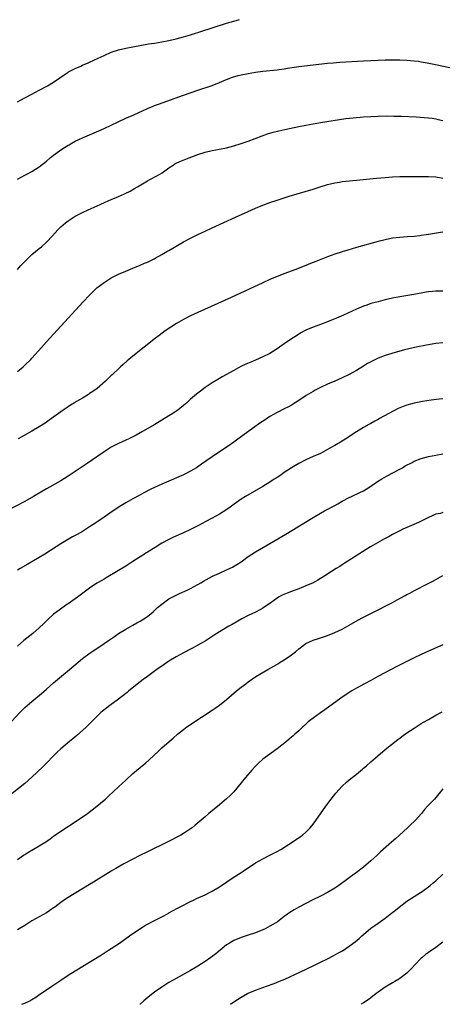
# Model space of a CAD drawing. Units: inches. Extents: x 2616000 to 2619000, y 1470000 to 1473000.
# Drawn here: x 2616258 to 2616375, y 1470000 to 1470273 of the extents above; entities that cross this region are included whole.
import ezdxf

# ---------------------------------------------------------------- set-up
doc = ezdxf.new("R2010")
doc.units = ezdxf.units.IN
doc.header["$MEASUREMENT"] = 0
doc.layers.add('LD26161470_10ft', color=70, linetype='Continuous')

msp = doc.modelspace()

# ---------------------------------------------------------------- linework, layer by layer
at = {"layer": 'LD26161470_10ft'}
for points, elevation in [([(2616257, 1470250.55), (2616259, 1470251.7), (2616261, 1470252.75), (2616263, 1470253.77), (2616265.3, 1470255), (2616267, 1470256.04), (2616268.75, 1470257.25), (2616269.9, 1470258.1), (2616271, 1470258.79), (2616271.12, 1470258.88), (2616273, 1470259.85), (2616274.51, 1470260.51), (2616275, 1470260.75), (2616276.55, 1470261.45), (2616277, 1470261.63), (2616278.13, 1470262.13), (2616279.32, 1470262.68), (2616281, 1470263.48), (2616283, 1470264.36), (2616285, 1470265.04), (2616287, 1470265.5), (2616289, 1470265.87), (2616293.36, 1470266.64), (2616295, 1470266.89), (2616297, 1470267.22), (2616299, 1470267.62), (2616301, 1470268.1), (2616303, 1470268.61), (2616305, 1470269.18), (2616306.36, 1470269.64), (2616307, 1470269.82), (2616307.87, 1470270.13), (2616311, 1470271.16), (2616315, 1470272.39), (2616317, 1470272.99), (2616318.57, 1470273.43)], 9520), ([(2616257, 1470229.15), (2616259, 1470230.22), (2616259.53, 1470230.47), (2616261, 1470231.26), (2616263, 1470232.49), (2616265, 1470234.07), (2616266, 1470235), (2616267, 1470235.79), (2616268.62, 1470237), (2616269, 1470237.26), (2616271, 1470238.5), (2616271.34, 1470238.66), (2616271.9, 1470239), (2616273, 1470239.61), (2616275, 1470240.57), (2616277, 1470241.42), (2616279.52, 1470242.48), (2616281, 1470243.13), (2616283, 1470244.09), (2616284.94, 1470245.06), (2616287, 1470246.03), (2616287.66, 1470246.34), (2616289.21, 1470247), (2616293, 1470248.71), (2616294.61, 1470249.39), (2616295, 1470249.53), (2616296.06, 1470249.94), (2616303, 1470252.41), (2616307, 1470253.81), (2616311, 1470255.15), (2616313, 1470255.94), (2616315, 1470256.81), (2616316.6, 1470257.4), (2616318.15, 1470257.85), (2616319, 1470258.06), (2616321, 1470258.48), (2616323, 1470258.82), (2616325.08, 1470259.08), (2616329, 1470259.48), (2616329.56, 1470259.56), (2616331, 1470259.75), (2616331.91, 1470259.91), (2616335, 1470260.37), (2616339, 1470260.82), (2616343, 1470261.3), (2616344.55, 1470261.45), (2616346.41, 1470261.59), (2616353, 1470261.98), (2616357, 1470262.19), (2616359, 1470262.25), (2616361, 1470262.27), (2616363, 1470262.26), (2616365, 1470262.18), (2616367, 1470261.99), (2616368.18, 1470261.83), (2616369, 1470261.69), (2616370.61, 1470261.39), (2616372.93, 1470260.93), (2616388.34, 1470257.66)], 9530), ([(2616257, 1470204.04), (2616257.82, 1470205), (2616259, 1470206.27), (2616259.71, 1470207), (2616261, 1470208.15), (2616262, 1470209), (2616262.56, 1470209.44), (2616263, 1470209.83), (2616263.65, 1470210.35), (2616265, 1470211.62), (2616266.65, 1470213.35), (2616268.13, 1470215), (2616269, 1470215.87), (2616270.29, 1470217), (2616271, 1470217.55), (2616271.89, 1470218.1), (2616273, 1470218.83), (2616275, 1470219.85), (2616276.63, 1470220.63), (2616279.9, 1470222.1), (2616281.26, 1470222.74), (2616283, 1470223.48), (2616285, 1470224.3), (2616286.62, 1470225), (2616286.88, 1470225.12), (2616288.21, 1470225.79), (2616289.48, 1470226.52), (2616290.26, 1470227), (2616293, 1470228.61), (2616293.7, 1470229), (2616295.84, 1470230.16), (2616297.11, 1470230.89), (2616299, 1470232.23), (2616300.12, 1470233), (2616300.65, 1470233.35), (2616301, 1470233.55), (2616301.98, 1470234.02), (2616303.39, 1470234.61), (2616307, 1470235.96), (2616309, 1470236.62), (2616311, 1470237.08), (2616313, 1470237.42), (2616315, 1470237.8), (2616317, 1470238.32), (2616319.03, 1470238.97), (2616321, 1470239.69), (2616324.87, 1470241.13), (2616326.34, 1470241.66), (2616327.87, 1470242.13), (2616329.48, 1470242.52), (2616331.13, 1470242.87), (2616335, 1470243.72), (2616337, 1470244.1), (2616341, 1470244.82), (2616344.57, 1470245.43), (2616346.31, 1470245.69), (2616348.09, 1470245.91), (2616350.12, 1470246.12), (2616353, 1470246.37), (2616355, 1470246.5), (2616357, 1470246.59), (2616359.35, 1470246.65), (2616361.36, 1470246.64), (2616363.41, 1470246.59), (2616367.61, 1470246.39), (2616369.75, 1470246.25), (2616371, 1470246.12), (2616372, 1470246), (2616373, 1470245.84), (2616373.68, 1470245.68), (2616375, 1470245.42)], 9540), ([(2616257, 1470175.74), (2616258.53, 1470177), (2616259, 1470177.43), (2616260.65, 1470179), (2616261, 1470179.36), (2616263.62, 1470182.38), (2616265, 1470183.91), (2616275.09, 1470194.91), (2616277.02, 1470197), (2616279, 1470198.94), (2616281, 1470200.44), (2616283, 1470201.67), (2616285, 1470202.72), (2616287, 1470203.57), (2616289, 1470204.36), (2616291, 1470205.18), (2616292.23, 1470205.77), (2616293, 1470206.1), (2616294.85, 1470207), (2616295.16, 1470207.16), (2616297, 1470208.19), (2616298.41, 1470209), (2616298.77, 1470209.23), (2616299, 1470209.34), (2616300.03, 1470209.97), (2616301, 1470210.51), (2616303, 1470211.66), (2616305, 1470212.73), (2616307, 1470213.73), (2616309, 1470214.68), (2616311, 1470215.6), (2616317.49, 1470218.51), (2616321, 1470220.16), (2616322.96, 1470221.04), (2616325, 1470221.86), (2616327, 1470222.62), (2616329, 1470223.31), (2616332.37, 1470224.37), (2616339, 1470226.36), (2616340.92, 1470227), (2616343, 1470227.66), (2616343.85, 1470227.85), (2616345, 1470228.13), (2616346.31, 1470228.31), (2616347, 1470228.43), (2616351, 1470228.86), (2616356.59, 1470229.41), (2616359, 1470229.61), (2616361, 1470229.74), (2616363, 1470229.81), (2616367, 1470229.86), (2616369, 1470229.86), (2616371, 1470229.83), (2616373, 1470229.71), (2616375, 1470229.41)], 9550), ([(2616375, 1470214.42), (2616374.33, 1470214.33), (2616371, 1470213.73), (2616370.35, 1470213.65), (2616369, 1470213.42), (2616368.6, 1470213.4), (2616367, 1470213.19), (2616365.05, 1470213.05), (2616363, 1470212.93), (2616361, 1470212.7), (2616359, 1470212.29), (2616357, 1470211.76), (2616351, 1470210.1), (2616348.59, 1470209.41), (2616347, 1470208.91), (2616345, 1470208.25), (2616343, 1470207.53), (2616339.73, 1470206.27), (2616339, 1470205.96), (2616338.3, 1470205.7), (2616337, 1470205.15), (2616333.95, 1470203.95), (2616331.12, 1470202.88), (2616329, 1470202.05), (2616327, 1470201.2), (2616325, 1470200.3), (2616316.29, 1470196.29), (2616307, 1470192.1), (2616305, 1470191.15), (2616303, 1470190.1), (2616301.06, 1470189), (2616297.95, 1470187), (2616296.26, 1470185.74), (2616295.24, 1470185), (2616289, 1470179.99), (2616287.82, 1470179), (2616287.36, 1470178.64), (2616286.31, 1470177.69), (2616285.58, 1470177), (2616285, 1470176.48), (2616283.46, 1470175), (2616283.21, 1470174.79), (2616283, 1470174.57), (2616282.19, 1470173.81), (2616281.37, 1470173), (2616279.06, 1470171), (2616277.88, 1470170.12), (2616277, 1470169.55), (2616276.69, 1470169.31), (2616275, 1470168.3), (2616273.38, 1470167.38), (2616272.75, 1470167), (2616271.69, 1470166.31), (2616271, 1470165.91), (2616269.66, 1470165), (2616265.81, 1470162.19), (2616265, 1470161.66), (2616264.62, 1470161.38), (2616263, 1470160.36), (2616261, 1470159.15), (2616259.64, 1470158.36), (2616257.18, 1470157)], 9560), ([(2616375, 1470198), (2616373.97, 1470197.97), (2616373, 1470197.97), (2616372.1, 1470197.9), (2616371, 1470197.78), (2616370.31, 1470197.69), (2616369, 1470197.48), (2616366.39, 1470197), (2616363, 1470196.42), (2616361, 1470196.02), (2616359, 1470195.57), (2616357, 1470195.09), (2616355, 1470194.55), (2616353.86, 1470194.14), (2616353, 1470193.85), (2616350.99, 1470193.01), (2616347.38, 1470191.38), (2616345.45, 1470190.55), (2616345, 1470190.34), (2616344.04, 1470189.96), (2616343, 1470189.51), (2616341, 1470188.73), (2616339, 1470187.99), (2616337, 1470187.17), (2616335.58, 1470186.42), (2616334.35, 1470185.65), (2616333, 1470184.74), (2616331, 1470183.34), (2616329, 1470181.98), (2616327, 1470180.74), (2616325, 1470179.73), (2616323, 1470178.86), (2616321.68, 1470178.32), (2616320.29, 1470177.71), (2616318.94, 1470177.06), (2616317, 1470176.02), (2616313.78, 1470174.22), (2616312.51, 1470173.49), (2616311, 1470172.59), (2616309, 1470171.22), (2616307.73, 1470170.27), (2616306.63, 1470169.37), (2616305, 1470167.98), (2616303.94, 1470167), (2616303, 1470166.22), (2616301.46, 1470165), (2616301, 1470164.67), (2616300.05, 1470164.05), (2616299, 1470163.38), (2616295.08, 1470161), (2616291.63, 1470159), (2616289.94, 1470158.06), (2616289, 1470157.55), (2616287.85, 1470157), (2616287, 1470156.61), (2616285, 1470155.75), (2616283, 1470154.71), (2616281, 1470153.42), (2616276.01, 1470149.99), (2616271.6, 1470147), (2616271, 1470146.6), (2616269, 1470145.35), (2616265, 1470143.09), (2616261.45, 1470141), (2616259, 1470139.65), (2616254.01, 1470137)], 9570), ([(2616375, 1470183.69), (2616373, 1470183.44), (2616370.45, 1470183), (2616367.55, 1470182.45), (2616364.29, 1470181.71), (2616362.72, 1470181.28), (2616361.76, 1470181), (2616359, 1470180.13), (2616357, 1470179.37), (2616355.41, 1470178.59), (2616354.11, 1470177.89), (2616353, 1470177.17), (2616351, 1470176), (2616349, 1470174.9), (2616347, 1470173.92), (2616345, 1470173.04), (2616343, 1470172.2), (2616341, 1470171.26), (2616339.52, 1470170.48), (2616339, 1470170.19), (2616337.08, 1470169), (2616335, 1470167.62), (2616333, 1470166.4), (2616332.11, 1470165.89), (2616331, 1470165.35), (2616329, 1470164.33), (2616327, 1470163.17), (2616325.69, 1470162.31), (2616324.49, 1470161.51), (2616319.83, 1470158.17), (2616317, 1470156.1), (2616315.43, 1470155), (2616312.77, 1470153.23), (2616311, 1470152.03), (2616308.05, 1470149.95), (2616307, 1470149.22), (2616306.65, 1470149), (2616305, 1470148.01), (2616303, 1470147.01), (2616298.27, 1470145), (2616297, 1470144.44), (2616295, 1470143.51), (2616293.95, 1470143), (2616292.01, 1470141.99), (2616290.7, 1470141.3), (2616289, 1470140.37), (2616287, 1470139.23), (2616285.61, 1470138.39), (2616283.52, 1470137), (2616281, 1470135.23), (2616279, 1470133.89), (2616277, 1470132.56), (2616275, 1470131.29), (2616273.52, 1470130.48), (2616273, 1470130.18), (2616272.21, 1470129.79), (2616270.81, 1470129), (2616269, 1470127.88), (2616267.75, 1470127), (2616264.6, 1470125), (2616259.82, 1470122.18), (2616257.72, 1470121), (2616257, 1470120.56)], 9580), ([(2616375, 1470168.07), (2616373.98, 1470167.98), (2616371.74, 1470167.74), (2616369.37, 1470167.37), (2616367, 1470166.9), (2616365, 1470166.38), (2616363.97, 1470166.03), (2616362.6, 1470165.4), (2616360.02, 1470164.02), (2616357.37, 1470162.63), (2616357, 1470162.41), (2616356.06, 1470161.94), (2616355, 1470161.28), (2616354.44, 1470161), (2616353, 1470160.19), (2616351.02, 1470158.98), (2616348.09, 1470157), (2616347, 1470156.33), (2616345, 1470155.15), (2616343.6, 1470154.4), (2616343, 1470154.03), (2616341, 1470152.97), (2616339, 1470152.07), (2616337, 1470151.22), (2616335, 1470150.2), (2616333, 1470148.99), (2616331, 1470147.65), (2616330.09, 1470147), (2616329.43, 1470146.57), (2616329, 1470146.27), (2616328.22, 1470145.78), (2616327, 1470144.97), (2616325, 1470143.77), (2616320.24, 1470141), (2616319, 1470140.23), (2616317.09, 1470138.91), (2616315.96, 1470138.04), (2616314.8, 1470137.2), (2616313, 1470136.09), (2616310.97, 1470135), (2616309, 1470133.97), (2616308.38, 1470133.62), (2616307, 1470132.86), (2616305, 1470131.82), (2616303.07, 1470130.93), (2616300.29, 1470129.71), (2616298.94, 1470129.06), (2616297, 1470128.01), (2616295.14, 1470126.86), (2616293, 1470125.52), (2616292.67, 1470125.33), (2616292.2, 1470125), (2616291, 1470124.23), (2616289, 1470122.91), (2616287, 1470121.65), (2616285, 1470120.43), (2616281.59, 1470118.41), (2616281, 1470118.07), (2616280.33, 1470117.67), (2616279, 1470116.89), (2616277, 1470115.57), (2616276.21, 1470115), (2616274.4, 1470113.6), (2616273.58, 1470113), (2616273, 1470112.56), (2616271, 1470111.19), (2616270.7, 1470111), (2616268.54, 1470109.46), (2616267.9, 1470109), (2616267, 1470108.28), (2616265.26, 1470106.74), (2616264.26, 1470105.74), (2616263, 1470104.56), (2616261.22, 1470103), (2616258.74, 1470101), (2616257, 1470099.46)], 9590), ([(2616255.4, 1470078.6), (2616257.61, 1470081), (2616259, 1470082.38), (2616259.68, 1470083), (2616261, 1470084.08), (2616263.68, 1470086.32), (2616265, 1470087.51), (2616267, 1470089.25), (2616271.39, 1470093), (2616273.78, 1470095), (2616275, 1470095.98), (2616276.73, 1470097.27), (2616281, 1470100.14), (2616282.26, 1470101), (2616283.85, 1470102.15), (2616285, 1470102.92), (2616287, 1470104.14), (2616289, 1470105.25), (2616290.1, 1470105.9), (2616291, 1470106.4), (2616292.01, 1470107), (2616293, 1470107.69), (2616294.64, 1470109), (2616295, 1470109.32), (2616295.84, 1470110.16), (2616297, 1470111.14), (2616299, 1470112.55), (2616300.59, 1470113.41), (2616301, 1470113.61), (2616301.94, 1470114.06), (2616304.07, 1470115), (2616305, 1470115.46), (2616307, 1470116.52), (2616307.83, 1470117), (2616308.55, 1470117.45), (2616311.12, 1470118.88), (2616313, 1470119.75), (2616315, 1470120.66), (2616316.58, 1470121.42), (2616317.85, 1470122.15), (2616319, 1470122.88), (2616321, 1470124.32), (2616322.03, 1470125), (2616323, 1470125.59), (2616327, 1470127.9), (2616331.44, 1470130.56), (2616336.42, 1470133.58), (2616339, 1470135.2), (2616341, 1470136.41), (2616342.1, 1470137), (2616345, 1470138.51), (2616345.83, 1470139), (2616347, 1470139.67), (2616349, 1470140.72), (2616349.67, 1470141), (2616351.94, 1470142.06), (2616353, 1470142.59), (2616353.67, 1470143), (2616355, 1470143.89), (2616356.84, 1470145.16), (2616358.08, 1470145.92), (2616359.37, 1470146.63), (2616363, 1470148.59), (2616363.74, 1470149), (2616364.52, 1470149.48), (2616366.48, 1470150.48), (2616367, 1470150.77), (2616369, 1470151.58), (2616371, 1470152.12), (2616373, 1470152.51), (2616375, 1470152.88)], 9600), ([(2616375, 1470136.51), (2616374.32, 1470136.32), (2616373, 1470136.05), (2616371, 1470135.19), (2616370.65, 1470135), (2616369, 1470134.18), (2616368.23, 1470133.77), (2616365, 1470132.39), (2616363.91, 1470131.91), (2616363, 1470131.47), (2616362.09, 1470131), (2616361.39, 1470130.61), (2616361, 1470130.43), (2616360.11, 1470129.89), (2616359, 1470129.33), (2616358.8, 1470129.2), (2616354.88, 1470127), (2616353.73, 1470126.27), (2616351.68, 1470125), (2616348.57, 1470123), (2616347.63, 1470122.37), (2616347, 1470122), (2616346.4, 1470121.6), (2616345.37, 1470121), (2616342.24, 1470119), (2616340.25, 1470117.75), (2616338.96, 1470117.04), (2616337, 1470116.16), (2616335.65, 1470115.65), (2616335, 1470115.38), (2616333, 1470114.64), (2616331.82, 1470114.18), (2616330.44, 1470113.56), (2616329.41, 1470113), (2616329, 1470112.75), (2616327, 1470111.3), (2616326.55, 1470111), (2616325, 1470109.95), (2616324.41, 1470109.59), (2616323, 1470108.89), (2616321, 1470107.93), (2616319.19, 1470107), (2616316.51, 1470105.49), (2616315.6, 1470105), (2616313, 1470103.44), (2616311.5, 1470102.5), (2616311, 1470102.16), (2616309, 1470100.86), (2616307, 1470099.73), (2616305.68, 1470099), (2616305, 1470098.65), (2616303, 1470097.56), (2616301, 1470096.44), (2616299, 1470095.24), (2616297.63, 1470094.37), (2616295.65, 1470093), (2616293, 1470091.06), (2616291.85, 1470090.15), (2616291, 1470089.5), (2616287.9, 1470087), (2616287.41, 1470086.59), (2616287, 1470086.3), (2616285, 1470084.77), (2616282.61, 1470083), (2616281.72, 1470082.28), (2616280.6, 1470081.4), (2616280.14, 1470081), (2616279, 1470079.92), (2616278.06, 1470079), (2616276.54, 1470077.46), (2616276.08, 1470077), (2616275, 1470076.01), (2616273.4, 1470074.6), (2616272.3, 1470073.7), (2616271.42, 1470073), (2616269, 1470070.94), (2616268.02, 1470069.98), (2616267, 1470069.03), (2616265, 1470067), (2616264.02, 1470065.98), (2616261, 1470063.03), (2616259, 1470061.28), (2616255.5, 1470058.5)], 9610), ([(2616257, 1470040.19), (2616258.62, 1470041.38), (2616259, 1470041.61), (2616259.82, 1470042.18), (2616263, 1470043.96), (2616264.87, 1470045.13), (2616266.04, 1470045.96), (2616267, 1470046.67), (2616269, 1470048.07), (2616273.52, 1470051), (2616276.37, 1470053), (2616279, 1470054.99), (2616281, 1470056.66), (2616281.39, 1470057), (2616282.23, 1470057.77), (2616285, 1470060.42), (2616287, 1470062.25), (2616289, 1470064.04), (2616290.59, 1470065.41), (2616291, 1470065.78), (2616291.68, 1470066.32), (2616292.47, 1470067), (2616294.73, 1470069), (2616295, 1470069.27), (2616295.91, 1470070.09), (2616296.8, 1470071), (2616297, 1470071.19), (2616299.09, 1470073), (2616300.13, 1470073.87), (2616301.35, 1470075), (2616303, 1470076.3), (2616303.98, 1470077), (2616305.79, 1470078.21), (2616307, 1470079.06), (2616309, 1470080.4), (2616309.93, 1470081), (2616311, 1470081.64), (2616311.82, 1470082.18), (2616313, 1470083.03), (2616315, 1470084.65), (2616317.73, 1470087), (2616319, 1470088.01), (2616320.29, 1470089), (2616321, 1470089.53), (2616323.09, 1470091), (2616326.41, 1470093), (2616328.08, 1470093.92), (2616329.35, 1470094.65), (2616329.88, 1470095), (2616331, 1470095.67), (2616332.96, 1470097.04), (2616334.1, 1470097.9), (2616335, 1470098.7), (2616335.39, 1470099), (2616337, 1470100.16), (2616339, 1470101.12), (2616340.46, 1470101.54), (2616341, 1470101.74), (2616342.12, 1470102.12), (2616343, 1470102.4), (2616345, 1470103.22), (2616347, 1470104.19), (2616349, 1470105.27), (2616351.37, 1470106.63), (2616353, 1470107.52), (2616355, 1470108.54), (2616356.66, 1470109.34), (2616359.92, 1470111), (2616361, 1470111.57), (2616362.28, 1470112.28), (2616364.53, 1470113.47), (2616365, 1470113.78), (2616365.8, 1470114.2), (2616367.07, 1470114.93), (2616370.76, 1470116.76), (2616372.39, 1470117.61), (2616373, 1470117.94), (2616375, 1470119.08)], 9620), ([(2616375, 1470099.82), (2616371, 1470098.04), (2616369, 1470097.13), (2616367, 1470096.17), (2616363.52, 1470094.48), (2616362.19, 1470093.81), (2616360.65, 1470093), (2616356.95, 1470091), (2616355, 1470089.91), (2616353.28, 1470089), (2616351, 1470087.76), (2616349.69, 1470087), (2616349, 1470086.58), (2616346.67, 1470085), (2616342.22, 1470081.78), (2616341, 1470080.92), (2616339, 1470079.47), (2616338.38, 1470079), (2616337.61, 1470078.39), (2616337, 1470077.81), (2616336.56, 1470077.44), (2616336.12, 1470077), (2616335, 1470075.95), (2616333.95, 1470075), (2616333.43, 1470074.57), (2616333, 1470074.19), (2616332.34, 1470073.66), (2616331.62, 1470073), (2616329, 1470070.91), (2616326.29, 1470069), (2616325, 1470068.03), (2616323.86, 1470067), (2616323, 1470066.14), (2616321.94, 1470065), (2616320.23, 1470063), (2616319, 1470061.47), (2616317, 1470059.04), (2616316.01, 1470057.99), (2616314.98, 1470057.02), (2616313, 1470055.35), (2616310.1, 1470053), (2616309, 1470052.08), (2616306.27, 1470049.73), (2616305.39, 1470049), (2616305, 1470048.72), (2616303, 1470047.42), (2616302.31, 1470047), (2616298.52, 1470045), (2616293, 1470042.33), (2616290.77, 1470041.23), (2616289, 1470040.31), (2616286.52, 1470039), (2616284.27, 1470037.73), (2616282.93, 1470036.94), (2616278.07, 1470033.93), (2616277, 1470033.3), (2616271, 1470029.64), (2616270.03, 1470029), (2616269, 1470028.26), (2616267.3, 1470027), (2616267, 1470026.75), (2616265.97, 1470026.03), (2616265, 1470025.4), (2616261, 1470023.14), (2616259, 1470021.92), (2616257, 1470020.64)], 9630), ([(2616258.19, 1470000), (2616259, 1470000.34), (2616260.36, 1470001), (2616261, 1470001.34), (2616262.03, 1470001.97), (2616263.22, 1470002.78), (2616265, 1470004.01), (2616266.52, 1470005), (2616269, 1470006.7), (2616271, 1470008.05), (2616273, 1470009.33), (2616280.25, 1470013.75), (2616282.25, 1470015), (2616283, 1470015.49), (2616285.25, 1470017), (2616288.04, 1470019), (2616290.92, 1470021), (2616292.21, 1470021.79), (2616293, 1470022.26), (2616294.42, 1470023), (2616297, 1470024.27), (2616298.75, 1470025.25), (2616299, 1470025.37), (2616300.02, 1470025.98), (2616301.32, 1470026.68), (2616303, 1470027.55), (2616304.06, 1470028.06), (2616305, 1470028.55), (2616305.96, 1470029), (2616306.65, 1470029.35), (2616309, 1470030.39), (2616310.24, 1470031), (2616311, 1470031.42), (2616313, 1470032.65), (2616313.54, 1470033), (2616316.49, 1470035), (2616319, 1470036.63), (2616319.54, 1470037), (2616323, 1470039.28), (2616325, 1470040.39), (2616327, 1470041.37), (2616329, 1470042.42), (2616330, 1470043), (2616333.16, 1470045), (2616335.45, 1470046.55), (2616336.06, 1470047), (2616337, 1470047.83), (2616338.17, 1470049), (2616339, 1470050.03), (2616339.73, 1470051), (2616342.54, 1470055), (2616344.03, 1470057), (2616345.33, 1470058.67), (2616347, 1470060.53), (2616348.29, 1470061.71), (2616349, 1470062.29), (2616351, 1470063.88), (2616352.69, 1470065.31), (2616353, 1470065.55), (2616353.76, 1470066.24), (2616355, 1470067.29), (2616356.98, 1470069.02), (2616359, 1470070.71), (2616362.49, 1470073.51), (2616363, 1470073.89), (2616363.63, 1470074.37), (2616365, 1470075.33), (2616367, 1470076.68), (2616368.4, 1470077.6), (2616369, 1470077.95), (2616369.65, 1470078.35), (2616371, 1470079.12), (2616373, 1470080.24), (2616374.82, 1470081.18)], 9640), ([(2616375, 1470059.83), (2616374.29, 1470059), (2616372.63, 1470057), (2616371, 1470055.27), (2616370.76, 1470055), (2616369.89, 1470054.11), (2616369.01, 1470053), (2616367.25, 1470051), (2616367, 1470050.73), (2616366.11, 1470049.89), (2616365.2, 1470049), (2616362.97, 1470047), (2616361.92, 1470046.08), (2616360.74, 1470045), (2616357.7, 1470042.3), (2616357, 1470041.67), (2616356.64, 1470041.36), (2616355, 1470039.87), (2616353, 1470038.12), (2616351, 1470036.56), (2616349, 1470035.13), (2616346.12, 1470033), (2616345, 1470032.23), (2616342.94, 1470031), (2616341, 1470030.02), (2616338.86, 1470029), (2616335, 1470027), (2616333.74, 1470026.26), (2616332.53, 1470025.47), (2616331.84, 1470025), (2616331, 1470024.39), (2616329.07, 1470022.93), (2616327.85, 1470022.15), (2616327, 1470021.67), (2616325.72, 1470021), (2616325, 1470020.66), (2616323, 1470019.85), (2616321, 1470019.2), (2616319, 1470018.59), (2616317, 1470017.76), (2616316.52, 1470017.48), (2616315.76, 1470017), (2616315, 1470016.48), (2616311.97, 1470014.03), (2616310.63, 1470013), (2616309, 1470011.86), (2616307, 1470010.58), (2616305, 1470009.42), (2616301, 1470007.17), (2616299, 1470006.02), (2616297, 1470004.76), (2616295, 1470003.35), (2616293.68, 1470002.32), (2616292.07, 1470001), (2616291, 1470000.05), (2616290.94, 1470000)], 9650), ([(2616316.07, 1470000), (2616317, 1470000.66), (2616319, 1470001.96), (2616320.75, 1470003), (2616321, 1470003.13), (2616323, 1470003.93), (2616326.06, 1470005), (2616328.19, 1470005.81), (2616329.62, 1470006.38), (2616331.11, 1470007), (2616335.51, 1470009), (2616339.21, 1470010.79), (2616341, 1470011.66), (2616343, 1470012.67), (2616344.53, 1470013.47), (2616345.83, 1470014.17), (2616347.11, 1470014.89), (2616349, 1470016.1), (2616350.65, 1470017.35), (2616351.73, 1470018.27), (2616352.52, 1470019), (2616353, 1470019.42), (2616355, 1470021.1), (2616356.11, 1470021.89), (2616357, 1470022.55), (2616359, 1470023.94), (2616360.34, 1470025), (2616360.72, 1470025.28), (2616361.83, 1470026.17), (2616362.81, 1470027), (2616365, 1470028.61), (2616367, 1470029.93), (2616368.78, 1470031), (2616369, 1470031.15), (2616371, 1470032.62), (2616371.45, 1470033), (2616372.27, 1470033.73), (2616373, 1470034.29), (2616375, 1470036.09)], 9660), ([(2616375, 1470017.28), (2616373, 1470015.77), (2616371, 1470014.39), (2616370.2, 1470013.8), (2616369.2, 1470013), (2616369, 1470012.83), (2616367.19, 1470011), (2616366.16, 1470009.84), (2616365, 1470008.68), (2616363, 1470007.14), (2616362.79, 1470007), (2616361.69, 1470006.31), (2616361, 1470005.95), (2616359, 1470004.73), (2616357, 1470003.39), (2616356.45, 1470003), (2616355, 1470001.82), (2616354.53, 1470001.47), (2616353, 1470000.39), (2616352.28, 1470000)], 9670)]:
    msp.add_lwpolyline(points, dxfattribs=dict(at, elevation=elevation))

doc.saveas('drawing.dxf')
